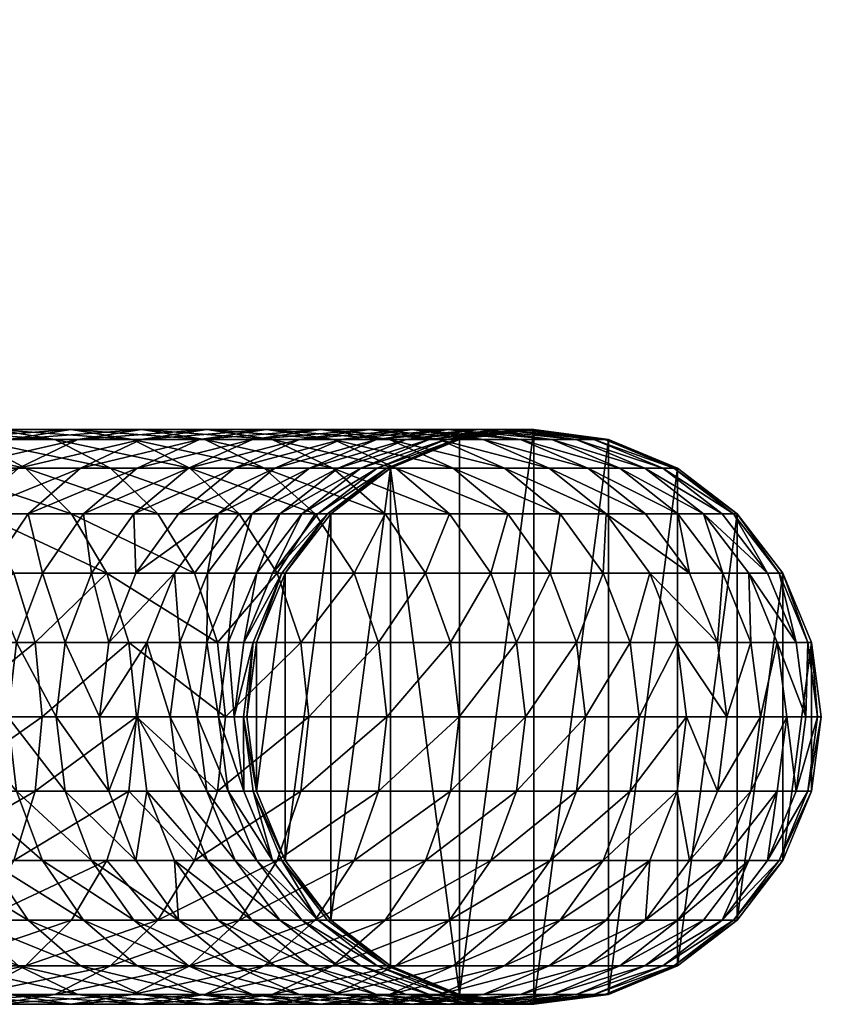
# Model space of a CAD drawing. Units: millimetres. Extents: x -21 to 2399, y -21 to 1164.
# Drawn here: x 2339 to 2397, y -21 to 51 of the extents above; entities that cross this region are included whole.
import ezdxf

# ---------------------------------------------------------------- set-up
doc = ezdxf.new("R2010")
doc.units = ezdxf.units.MM
doc.layers.add('Layer0', color=7, linetype='Continuous', true_color=0xe4d699)

msp = doc.modelspace()

# ---------------------------------------------------------------- linework, layer by layer
at = {"layer": 'Layer0', "color": 73, "true_color": 0x8fe057}
msp.add_polyline3d([(2376.109, 0, 0), (2376.109, 0, 1100.244), (2375.851, 0, 1110.427), (2375.085, 0, 1120.478), (2373.824, 0, 1130.383), (2372.081, 0, 1140.13), (2369.867, 0, 1149.708), (2367.196, 0, 1159.103), (2364.08, 0, 1168.302), (2360.531, 0, 1177.294), (2356.562, 0, 1186.066), (2352.185, 0, 1194.605), (2347.413, 0, 1202.898), (2342.259, 0, 1210.935), (2336.733, 0, 1218.701), (2330.851, 0, 1226.184), (2324.624, 0, 1233.372), (2318.063, 0, 1240.253), (2311.183, 0, 1246.813), (2303.995, 0, 1253.04), (2296.511, 0, 1258.923)], dxfattribs=at)

# ---------------------------------------------------------------- meshes
at = {"layer": 'Layer0', "color": 214, "true_color": 0xb11c95}
mesh = msp.add_polyface(dxfattribs=at)
corners = [(2375.085, 21, 1120.478), (2381.281, 20.285, 1110.702), (2375.851, 21, 1110.427), (2369.676, 20.285, 1119.928), (2373.824, 21, 1130.383), (2380.494, 20.285, 1121.027), (2368.45, 20.285, 1129.561), (2342.259, 21, 1210.935), (2352.059, 20.285, 1205.723), (2347.413, 21, 1202.898), (2337.754, 20.285, 1207.89), (2336.733, 21, 1218.701), (2346.763, 20.285, 1213.979), (2332.38, 20.285, 1215.444), (2330.851, 21, 1226.184), (2341.087, 20.285, 1221.957), (2326.658, 20.285, 1222.723), (2324.624, 21, 1233.372), (2335.044, 20.285, 1229.645), (2320.601, 20.285, 1229.715), (2318.063, 21, 1240.252), (2328.647, 20.285, 1237.029), (2370.674, 567.243, 1100.175), (2376.109, 566.528, 0), (2376.109, 566.528, 1100.244), (2381.544, 567.243, 1100.313), (2370.421, 567.243, 1110.151), (2375.851, 566.528, 1110.427), (2369.676, 567.243, 1119.928), (2375.084, 566.528, 1120.478), (2381.281, 567.243, 1110.703), (2368.45, 567.243, 1129.561), (2373.824, 566.528, 1130.383), (2380.494, 567.243, 1121.027), (2366.754, 567.243, 1139.039), (2372.081, 566.528, 1140.13), (2379.199, 567.243, 1131.205), (2364.602, 567.243, 1148.352), (2369.867, 566.528, 1149.708), (2377.407, 567.243, 1141.222), (2362.005, 567.243, 1157.486), (2367.196, 566.528, 1159.103), (2375.133, 567.243, 1151.064), (2358.975, 567.243, 1166.431), (2364.08, 566.528, 1168.302), (2372.387, 567.243, 1160.719), (2355.524, 567.243, 1175.174), (2360.531, 566.528, 1177.294), (2369.185, 567.243, 1170.173), (2351.664, 567.243, 1183.704), (2356.561, 566.528, 1186.066), (2365.537, 567.243, 1179.413), (2347.408, 567.243, 1192.008), (2352.185, 566.528, 1194.605), (2361.458, 567.243, 1188.427), (2342.767, 567.243, 1200.074), (2347.413, 566.528, 1202.898), (2356.962, 567.243, 1197.201), (2337.754, 567.243, 1207.89), (2342.259, 566.528, 1210.935)]
mesh.append_faces([[corners[k] for k in face] for face in [(0, 1, 2), (2, 3, 0), (4, 5, 0), (0, 6, 4), (7, 8, 9), (9, 10, 7), (11, 12, 7), (7, 13, 11), (14, 15, 11), (11, 16, 14), (17, 18, 14), (14, 19, 17), (20, 21, 17), (22, 23, 24), (23, 25, 24), (26, 24, 27), (25, 27, 24), (28, 27, 29), (30, 29, 27), (31, 29, 32), (33, 32, 29), (34, 32, 35), (36, 35, 32), (37, 35, 38), (39, 38, 35), (40, 38, 41), (42, 41, 38), (43, 41, 44), (45, 44, 41), (46, 44, 47), (48, 47, 44), (49, 47, 50), (51, 50, 47), (52, 50, 53), (54, 53, 50), (55, 53, 56), (57, 56, 53), (58, 56, 59)]], dxfattribs={"vtx0": -1, "color": 214})
mesh = msp.add_polyface(dxfattribs=at)
corners = [(2376.109, 21, 1100.244), (2381.544, 20.284, 0), (2376.109, 21, 0), (2370.674, 20.284, 0), (2375.851, 21, 1110.427), (2381.544, 20.285, 1100.313), (2370.421, 20.285, 1110.151), (2381.281, 20.285, 1110.702), (2375.085, 21, 1120.478), (2380.494, 20.285, 1121.027), (2369.676, 20.285, 1119.928), (2373.824, 21, 1130.383), (2379.199, 20.285, 1131.205), (2368.45, 20.285, 1129.561), (2372.081, 21, 1140.13), (2366.755, 20.285, 1139.039), (2369.867, 21, 1149.708), (2377.407, 20.285, 1141.222), (2364.602, 20.285, 1148.352), (2367.196, 21, 1159.103), (2375.132, 20.285, 1151.064), (2362.005, 20.284, 1157.486), (2364.08, 21, 1168.302), (2372.387, 20.284, 1160.719), (2358.975, 20.285, 1166.431), (2360.531, 21, 1177.294), (2369.185, 20.285, 1170.173), (2355.524, 20.285, 1175.175), (2356.562, 21, 1186.066), (2365.537, 20.285, 1179.413), (2351.665, 20.285, 1183.704), (2352.185, 21, 1194.605), (2361.459, 20.285, 1188.427), (2356.962, 20.285, 1197.201), (2347.408, 20.285, 1192.008), (2347.413, 21, 1202.898), (2352.059, 20.285, 1205.723), (2342.767, 20.285, 1200.074), (2342.259, 21, 1210.935), (2346.763, 20.285, 1213.979), (2337.754, 20.285, 1207.89), (2336.733, 21, 1218.701), (2341.087, 20.285, 1221.957), (2332.38, 20.285, 1215.444), (2330.851, 21, 1226.184), (2335.044, 20.285, 1229.645), (2326.658, 20.285, 1222.723), (2324.624, 21, 1233.372), (2328.647, 20.285, 1237.029), (2320.601, 20.285, 1229.715), (2318.063, 21, 1240.252), (2321.908, 20.285, 1244.097), (2314.219, 20.285, 1236.408)]
mesh.append_faces([[corners[k] for k in face] for face in [(0, 1, 2), (3, 0, 2), (4, 5, 0), (0, 6, 4), (7, 8, 9), (10, 4, 6), (9, 11, 12), (13, 8, 10), (14, 12, 11), (11, 15, 14), (16, 17, 14), (14, 18, 16), (19, 20, 16), (16, 21, 19), (22, 23, 19), (19, 24, 22), (25, 26, 22), (22, 27, 25), (28, 29, 25), (25, 30, 28), (31, 32, 28), (32, 31, 33), (34, 28, 30), (28, 34, 31), (35, 33, 31), (33, 35, 36), (37, 31, 34), (31, 37, 35), (36, 38, 39), (40, 35, 37), (39, 41, 42), (43, 38, 40), (42, 44, 45), (46, 41, 43), (45, 47, 48), (49, 44, 46), (48, 50, 51), (52, 47, 49)]], dxfattribs={"vtx0": -1, "color": 214})
mesh = msp.add_polyface(dxfattribs=at)
corners = [(2357.529, 14.849, 1137.149), (2363.442, 18.187, 1128.795), (2359.141, 14.849, 1128.137), (2361.791, 18.187, 1138.022), (2355.483, 14.849, 1146.003), (2359.696, 18.187, 1147.088), (2357.168, 18.187, 1155.981), (2364.602, 20.285, 1148.352), (2362.005, 20.284, 1157.486), (2353.014, 14.849, 1154.688), (2354.218, 18.187, 1164.688), (2358.975, 20.285, 1166.431), (2350.134, 14.849, 1163.191), (2355.524, 20.285, 1175.175), (2364.08, 21, 1168.302), (2350.858, 18.187, 1173.2), (2346.852, 14.849, 1171.504), (2365.537, 20.285, 1179.413), (2356.562, 21, 1186.066), (2361.459, 20.285, 1188.427), (2351.665, 20.285, 1183.704), (2360.531, 21, 1177.294), (2347.101, 18.187, 1181.504), (2343.182, 14.849, 1179.615), (2342.957, 18.187, 1189.589), (2347.408, 20.285, 1192.008), (2356.388, 18.187, 1208.354), (2365.235, 14.849, 1201.698), (2361.413, 18.187, 1199.621), (2360.105, 14.849, 1210.614), (2352.059, 20.285, 1205.723), (2356.962, 20.285, 1197.201), (2357.331, 10.5, 1221.121), (2354.565, 14.849, 1219.252), (2350.96, 18.187, 1216.816), (2346.763, 20.285, 1213.979), (2351.3, 10.5, 1229.598), (2348.627, 14.849, 1227.598), (2345.144, 18.187, 1224.992), (2342.306, 14.849, 1235.639)]
mesh.append_faces([[corners[k] for k in face] for face in [(0, 1, 2), (1, 0, 3), (4, 3, 0), (3, 4, 5), (6, 7, 5), (7, 6, 8), (9, 5, 4), (5, 9, 6), (10, 8, 6), (8, 10, 11), (12, 6, 9), (6, 12, 10), (13, 14, 11), (15, 11, 10), (11, 15, 13), (16, 10, 12), (10, 16, 15), (17, 18, 19), (20, 21, 13), (22, 13, 15), (13, 22, 20), (23, 15, 16), (15, 23, 22), (24, 20, 22), (20, 24, 25), (26, 27, 28), (27, 26, 29), (30, 28, 31), (28, 30, 26), (32, 29, 33), (34, 29, 26), (29, 34, 33), (35, 26, 30), (26, 35, 34), (36, 33, 37), (38, 33, 34), (33, 38, 37), (39, 36, 37)]], dxfattribs={"vtx0": -1, "color": 214})
mesh = msp.add_polyface(dxfattribs=at)
corners = [(2357.922, -10.5, 0), (2361.26, 14.849, 0), (2361.26, -14.849, 0), (2365.609, 18.187, 0), (2365.609, -18.187, 0), (2370.674, -20.284, 0), (2376.109, 21, 0), (2376.109, -21, 0), (2361.26, -14.849, 1100.056), (2357.922, -10.5, 1100.014), (2357.682, -10.5, 1109.505), (2361.016, -14.849, 1109.675), (2360.308, -14.849, 1118.975), (2356.986, -10.5, 1118.637), (2365.361, -18.186, 1109.895), (2355.841, -10.5, 1127.632), (2359.141, -14.849, 1128.137), (2364.636, -18.186, 1119.415), (2377.283, -10.5, 1184.385), (2369.942, -14.849, 1192.517), (2374.209, -14.849, 1183.084), (2372.948, -10.5, 1193.967), (2379.216, -5.435, 1185.203), (2374.839, -5.435, 1194.878), (2379.875, 0, 1185.482), (2375.484, 0, 1195.189), (2365.235, -14.849, 1201.698), (2368.168, -10.5, 1203.292), (2370.012, -5.435, 1204.295), (2370.641, 0, 1204.636), (2356.388, -18.186, 1208.354), (2360.105, -14.849, 1210.614), (2362.958, -10.5, 1212.348), (2364.751, -5.435, 1213.438), (2365.363, 0, 1213.81), (2354.565, -14.849, 1219.252), (2357.331, -10.5, 1221.121), (2359.069, -5.435, 1222.297), (2359.662, 0, 1222.697), (2352.98, -5.435, 1230.855)]
mesh.append_faces([[corners[k] for k in face] for face in [(8, 0, 2), (0, 8, 9), (10, 8, 11), (8, 10, 9), (12, 10, 11), (10, 12, 13), (14, 12, 11), (15, 12, 16), (12, 15, 13), (17, 16, 12), (18, 19, 20), (19, 18, 21), (22, 21, 18), (21, 22, 23), (23, 24, 25), (21, 26, 19), (26, 21, 27), (23, 27, 21), (27, 23, 28), (25, 28, 23), (28, 25, 29), (30, 26, 31), (27, 31, 26), (31, 27, 32), (28, 32, 27), (32, 28, 33), (29, 33, 28), (33, 29, 34), (32, 35, 31), (35, 32, 36), (33, 36, 32), (36, 33, 37), (34, 37, 33), (38, 39, 37)]], dxfattribs={"vtx0": -1, "color": 214})
mesh.append_faces([[corners[k] for k in face] for face in [(0, 1, 2), (2, 3, 4), (4, 3, 5), (5, 6, 7)]], dxfattribs={"vtx0": -1, "vtx1": -1, "color": 214})
mesh = msp.add_polyface(dxfattribs=at)
corners = [(2357.922, -10.5, 0), (2357.922, 10.5, 0), (2361.26, 14.849, 0), (2361.26, -14.849, 0), (2365.609, 18.187, 0), (2370.674, -20.284, 0), (2370.674, 20.284, 0), (2376.109, 21, 0), (2357.922, 10.5, 1100.014), (2361.26, 14.849, 1100.056), (2355.825, 5.435, 1099.987), (2361.016, 14.849, 1109.674), (2357.682, 10.5, 1109.505), (2356.986, 10.5, 1118.637), (2360.308, 14.849, 1118.975), (2359.141, 14.849, 1128.137), (2355.841, 10.5, 1127.632), (2357.529, 14.849, 1137.149), (2377.283, 10.5, 1184.385), (2378.027, 14.849, 1173.413), (2374.209, 14.849, 1183.084), (2375.484, 0, 1195.189), (2379.216, 5.435, 1185.203), (2374.839, 5.435, 1194.878), (2372.948, 10.5, 1193.967), (2369.942, 14.849, 1192.517), (2370.641, 0, 1204.636), (2370.012, 5.435, 1204.295), (2368.168, 10.5, 1203.292), (2365.235, 14.849, 1201.698), (2365.363, 0, 1213.81), (2364.751, 5.435, 1213.438), (2362.958, 10.5, 1212.348), (2360.105, 14.849, 1210.614), (2359.069, -5.435, 1222.297), (2359.662, 0, 1222.697), (2359.069, 5.435, 1222.297), (2357.331, 10.5, 1221.121), (2353.554, 0, 1231.284)]
mesh.append_faces([[corners[k] for k in face] for face in [(8, 2, 1), (2, 8, 9), (1, 10, 8), (11, 8, 12), (8, 11, 9), (13, 11, 12), (11, 13, 14), (15, 13, 16), (13, 15, 14), (16, 17, 15), (18, 19, 20), (21, 22, 23), (18, 23, 22), (23, 18, 24), (20, 24, 18), (24, 20, 25), (23, 26, 21), (26, 23, 27), (24, 27, 23), (27, 24, 28), (25, 28, 24), (28, 25, 29), (27, 30, 26), (30, 27, 31), (28, 31, 27), (31, 28, 32), (29, 32, 28), (32, 29, 33), (34, 30, 35), (31, 35, 30), (35, 31, 36), (32, 36, 31), (36, 32, 37), (33, 37, 32), (36, 38, 35)]], dxfattribs={"vtx0": -1, "color": 214})
mesh.append_faces([[corners[k] for k in face] for face in [(0, 1, 2), (3, 2, 4), (5, 4, 6), (5, 6, 7)]], dxfattribs={"vtx0": -1, "vtx2": -1, "color": 214})
mesh = msp.add_polyface(dxfattribs=at)
corners = [(2365.609, 18.187, 0), (2370.674, 20.285, 1100.175), (2370.674, 20.284, 0), (2365.609, 18.187, 1100.111), (2361.26, 14.849, 0), (2361.26, 14.849, 1100.056), (2370.421, 20.285, 1110.151), (2376.109, 21, 1100.244), (2365.361, 18.187, 1109.895), (2361.016, 14.849, 1109.674), (2364.636, 18.187, 1119.415), (2369.676, 20.285, 1119.928), (2360.308, 14.849, 1118.975), (2363.442, 18.187, 1128.795), (2368.45, 20.285, 1129.561), (2359.141, 14.849, 1128.137), (2366.755, 20.285, 1139.039), (2373.824, 21, 1130.383), (2361.791, 18.187, 1138.022), (2364.602, 20.285, 1148.352), (2372.081, 21, 1140.13), (2359.696, 18.187, 1147.088), (2375.132, 20.285, 1151.064), (2367.196, 21, 1159.103), (2372.387, 20.284, 1160.719), (2362.005, 20.284, 1157.486), (2369.867, 21, 1149.708), (2364.08, 21, 1168.302), (2369.185, 20.285, 1170.173), (2358.975, 20.285, 1166.431), (2365.537, 20.285, 1179.413), (2373.942, 18.187, 1171.916), (2370.203, 18.187, 1181.388), (2360.531, 21, 1177.294), (2366.023, 18.187, 1190.627), (2374.209, 14.849, 1183.084), (2369.942, 14.849, 1192.517), (2361.459, 20.285, 1188.427), (2361.413, 18.187, 1199.621), (2365.235, 14.849, 1201.698), (2356.962, 20.285, 1197.201)]
mesh.append_faces([[corners[k] for k in face] for face in [(0, 1, 2), (1, 0, 3), (4, 3, 0), (3, 4, 5), (6, 7, 1), (8, 1, 3), (1, 8, 6), (9, 3, 5), (3, 9, 8), (10, 6, 8), (6, 10, 11), (12, 8, 9), (8, 12, 10), (13, 11, 10), (11, 13, 14), (15, 10, 12), (10, 15, 13), (16, 17, 14), (18, 14, 13), (14, 18, 16), (19, 20, 16), (21, 16, 18), (16, 21, 19), (22, 23, 24), (25, 26, 19), (24, 27, 28), (29, 23, 25), (30, 31, 28), (31, 30, 32), (28, 33, 30), (34, 35, 32), (35, 34, 36), (37, 32, 30), (32, 37, 34), (38, 36, 34), (36, 38, 39), (40, 34, 37), (34, 40, 38)]], dxfattribs={"vtx0": -1, "color": 214})
mesh = msp.add_polyface(dxfattribs=at)
corners = [(2386.609, 18.187, 1100.377), (2390.958, 14.849, 0), (2386.609, 18.187, 0), (2390.958, 14.849, 1100.432), (2381.544, 20.285, 1100.313), (2381.544, 20.284, 0), (2376.109, 21, 1100.244), (2370.674, 20.284, 0), (2370.674, 20.285, 1100.175), (2386.341, 18.187, 1110.959), (2390.686, 14.849, 1111.179), (2381.281, 20.285, 1110.702), (2375.851, 21, 1110.427), (2385.535, 18.187, 1121.54), (2389.863, 14.849, 1121.98), (2380.494, 20.285, 1121.027), (2384.207, 18.187, 1131.971), (2388.508, 14.849, 1132.629), (2379.199, 20.285, 1131.205), (2382.371, 18.187, 1142.238), (2386.633, 14.849, 1143.111), (2377.407, 20.285, 1141.222), (2372.081, 21, 1140.13), (2380.039, 18.187, 1152.328), (2384.251, 14.849, 1153.413), (2375.132, 20.285, 1151.064), (2369.867, 21, 1149.708), (2377.225, 18.187, 1162.224), (2381.379, 14.849, 1163.518), (2372.387, 20.284, 1160.719), (2373.942, 18.187, 1171.916), (2378.027, 14.849, 1173.413), (2369.185, 20.285, 1170.173), (2370.203, 18.187, 1181.388), (2374.209, 14.849, 1183.084)]
mesh.append_faces([[corners[k] for k in face] for face in [(0, 1, 2), (1, 0, 3), (4, 2, 5), (2, 4, 0), (5, 6, 4), (6, 7, 8), (9, 3, 0), (3, 9, 10), (11, 0, 4), (0, 11, 9), (4, 12, 11), (13, 10, 9), (10, 13, 14), (15, 9, 11), (9, 15, 13), (16, 14, 13), (14, 16, 17), (18, 13, 15), (13, 18, 16), (19, 17, 16), (17, 19, 20), (21, 16, 18), (16, 21, 19), (18, 22, 21), (23, 20, 19), (20, 23, 24), (25, 19, 21), (19, 25, 23), (21, 26, 25), (27, 24, 23), (24, 27, 28), (29, 23, 25), (23, 29, 27), (30, 28, 27), (28, 30, 31), (32, 27, 29), (27, 32, 30), (33, 31, 30), (31, 33, 34)]], dxfattribs={"vtx0": -1, "color": 214})
mesh = msp.add_polyface(dxfattribs=at)
corners = [(2376.109, -21, 0), (2376.109, 21, 0), (2381.544, 20.284, 0), (2381.544, -20.284, 0), (2386.609, 18.187, 0), (2386.609, -18.187, 0), (2390.958, 14.849, 0), (2393.184, 10.5, 1122.318), (2390.686, 14.849, 1111.179), (2389.863, 14.849, 1121.98), (2388.508, 14.849, 1132.629), (2391.808, 10.5, 1133.134), (2391.959, 5.435, 1144.203), (2389.903, 10.5, 1143.781), (2386.633, 14.849, 1143.111), (2389.517, -5.435, 1154.769), (2392.66, 0, 1144.346), (2390.21, 0, 1154.947), (2389.517, 5.435, 1154.769), (2387.484, 10.5, 1154.245), (2384.251, 14.849, 1153.413), (2387.253, 0, 1165.346), (2386.57, 5.435, 1165.134), (2384.566, 10.5, 1164.51), (2381.379, 14.849, 1163.518), (2383.132, -5.435, 1175.284), (2383.804, 0, 1175.531), (2383.132, 5.435, 1175.284), (2381.161, 10.5, 1174.562), (2378.027, 14.849, 1173.413), (2379.216, -5.435, 1185.203), (2379.875, 0, 1185.482), (2379.216, 5.435, 1185.203), (2377.283, 10.5, 1184.385), (2374.839, -5.435, 1194.878), (2375.484, 0, 1195.189)]
mesh.append_faces([[corners[k] for k in face] for face in [(7, 8, 9), (7, 10, 11), (10, 7, 9), (12, 11, 13), (10, 13, 11), (13, 10, 14), (15, 16, 17), (17, 12, 18), (13, 18, 12), (18, 13, 19), (14, 19, 13), (19, 14, 20), (21, 15, 17), (17, 22, 21), (22, 17, 18), (18, 23, 22), (23, 18, 19), (19, 24, 23), (24, 19, 20), (25, 21, 26), (22, 26, 21), (26, 22, 27), (23, 27, 22), (27, 23, 28), (24, 28, 23), (28, 24, 29), (26, 30, 25), (30, 26, 31), (27, 31, 26), (31, 27, 32), (28, 32, 27), (32, 28, 33), (29, 33, 28), (31, 34, 30), (32, 35, 31)]], dxfattribs={"vtx0": -1, "color": 214})
mesh.append_faces([[corners[k] for k in face] for face in [(0, 1, 2), (3, 2, 4), (5, 4, 6)]], dxfattribs={"vtx0": -1, "vtx2": -1, "color": 214})
mesh = msp.add_polyface(dxfattribs=at)
corners = [(2339.135, 14.849, 1187.511), (2347.101, 18.187, 1181.504), (2343.182, 14.849, 1179.615), (2342.957, 18.187, 1189.589), (2338.438, 18.187, 1197.443), (2347.408, 20.285, 1192.008), (2342.767, 20.285, 1200.074), (2334.721, 14.849, 1195.182), (2333.557, 18.187, 1205.053), (2337.754, 20.285, 1207.89), (2329.952, 14.849, 1202.617), (2341.087, 20.285, 1221.957), (2350.96, 18.187, 1216.816), (2346.763, 20.285, 1213.979), (2345.144, 18.187, 1224.992), (2328.323, 18.187, 1212.409), (2332.38, 20.285, 1215.444), (2324.84, 14.849, 1209.803), (2327.186, 10.5, 1200.748), (2338.951, 18.187, 1232.87), (2348.627, 14.849, 1227.598), (2342.306, 14.849, 1235.639), (2335.044, 20.285, 1229.645), (2322.751, 18.187, 1219.498), (2326.658, 20.285, 1222.723), (2319.396, 14.849, 1216.729), (2332.396, 18.187, 1240.437), (2335.615, 14.849, 1243.363), (2328.647, 20.285, 1237.029), (2316.852, 18.187, 1226.307), (2320.601, 20.285, 1229.715), (2325.49, 18.187, 1247.679), (2328.566, 14.849, 1250.755), (2321.908, 20.285, 1244.097), (2318.248, 18.187, 1254.585), (2321.174, 14.849, 1257.804), (2314.84, 20.285, 1250.836)]
mesh.append_faces([[corners[k] for k in face] for face in [(0, 1, 2), (1, 0, 3), (4, 5, 3), (5, 4, 6), (7, 3, 0), (3, 7, 4), (8, 6, 4), (6, 8, 9), (10, 4, 7), (4, 10, 8), (11, 12, 13), (12, 11, 14), (15, 9, 8), (9, 15, 16), (17, 8, 10), (8, 17, 15), (18, 17, 10), (19, 20, 14), (20, 19, 21), (22, 14, 11), (14, 22, 19), (23, 16, 15), (16, 23, 24), (25, 15, 17), (15, 25, 23), (26, 21, 19), (21, 26, 27), (28, 19, 22), (19, 28, 26), (29, 24, 23), (24, 29, 30), (31, 27, 26), (27, 31, 32), (33, 26, 28), (26, 33, 31), (34, 32, 31), (32, 34, 35), (36, 31, 33)]], dxfattribs={"vtx0": -1, "color": 214})
mesh = msp.add_polyface(dxfattribs=at)
corners = [(2376.109, -21, 0), (2381.544, 20.284, 0), (2381.544, -20.284, 0), (2386.609, 18.187, 0), (2386.609, -18.187, 0), (2381.544, -20.284, 1100.313), (2376.109, -21, 1100.244), (2386.609, -18.186, 1100.377), (2375.851, -21, 1110.427), (2381.281, -20.284, 1110.703), (2386.341, -18.186, 1110.959), (2375.085, -21, 1120.478), (2380.494, -20.284, 1121.027), (2385.535, -18.186, 1121.54), (2373.824, -21, 1130.383), (2379.199, -20.284, 1131.205), (2384.207, -18.186, 1131.971), (2377.407, -20.284, 1141.222), (2382.371, -18.186, 1142.238), (2388.508, -14.849, 1132.629), (2386.633, -14.849, 1143.111), (2375.133, -20.284, 1151.064), (2380.039, -18.186, 1152.327), (2384.251, -14.849, 1153.413), (2377.225, -18.187, 1162.224), (2381.379, -14.849, 1163.518), (2384.566, -10.5, 1164.51), (2387.484, -10.5, 1154.245), (2373.942, -18.186, 1171.916), (2378.027, -14.849, 1173.413), (2381.161, -10.5, 1174.562), (2386.57, -5.435, 1165.134), (2383.132, -5.435, 1175.284), (2387.253, 0, 1165.346), (2374.209, -14.849, 1183.084), (2377.283, -10.5, 1184.385), (2379.216, -5.435, 1185.203)]
mesh.append_faces([[corners[k] for k in face] for face in [(5, 0, 2), (0, 5, 6), (7, 2, 4), (2, 7, 5), (5, 8, 6), (8, 5, 9), (7, 9, 5), (9, 7, 10), (11, 9, 12), (10, 12, 9), (12, 10, 13), (14, 12, 15), (13, 15, 12), (15, 13, 16), (16, 17, 15), (17, 16, 18), (19, 18, 16), (18, 19, 20), (18, 21, 17), (21, 18, 22), (20, 22, 18), (22, 20, 23), (23, 24, 22), (24, 23, 25), (23, 26, 25), (26, 23, 27), (28, 25, 29), (26, 29, 25), (29, 26, 30), (31, 30, 26), (30, 31, 32), (33, 32, 31), (30, 34, 29), (34, 30, 35), (32, 35, 30), (35, 32, 36)]], dxfattribs={"vtx0": -1, "color": 214})
mesh.append_faces([[corners[k] for k in face] for face in [(0, 1, 2), (2, 3, 4)]], dxfattribs={"vtx0": -1, "vtx1": -1, "color": 214})
mesh = msp.add_polyface(dxfattribs=at)
corners = [(2341.845, 5.435, 1169.384), (2344.356, 0, 1161.074), (2341.186, 0, 1169.105), (2345.029, -5.435, 1161.32), (2341.845, -5.435, 1169.384), (2343.778, -10.5, 1170.202), (2338.285, -5.435, 1177.253), (2343.182, 14.849, 1179.615), (2343.778, 10.5, 1170.202), (2340.175, 10.5, 1178.165), (2338.285, 5.435, 1177.253), (2337.64, 0, 1176.942), (2340.175, -10.5, 1178.165), (2334.358, -5.435, 1184.915), (2339.135, 14.849, 1187.511), (2336.202, 10.5, 1185.917), (2334.358, 5.435, 1184.915), (2333.729, 0, 1184.573), (2336.202, -10.5, 1185.917), (2330.075, -5.435, 1192.359), (2334.721, 14.849, 1195.182), (2331.868, 10.5, 1193.448), (2330.075, 5.435, 1192.359), (2338.085, -10.5, 1245.608), (2346.499, -5.435, 1239.1), (2339.638, -5.435, 1247.02), (2347.051, 0, 1239.556), (2340.168, 0, 1247.501), (2346.499, 5.435, 1239.1), (2339.638, 5.435, 1247.02), (2344.881, 10.5, 1237.764), (2338.085, 10.5, 1245.608), (2335.615, 14.849, 1243.363), (2342.306, 14.849, 1235.639), (2330.927, -10.5, 1253.116), (2332.411, -5.435, 1254.6), (2332.917, 0, 1255.106), (2332.411, 5.435, 1254.6), (2330.927, 10.5, 1253.116), (2328.566, 14.849, 1250.755)]
mesh.append_faces([[corners[k] for k in face] for face in [(0, 1, 2), (2, 3, 4), (5, 6, 4), (7, 8, 9), (9, 0, 10), (0, 9, 8), (10, 2, 11), (2, 10, 0), (11, 4, 6), (4, 11, 2), (12, 13, 6), (14, 9, 15), (9, 14, 7), (15, 10, 16), (10, 15, 9), (16, 11, 17), (11, 16, 10), (17, 6, 13), (6, 17, 11), (18, 19, 13), (20, 15, 21), (15, 20, 14), (16, 21, 15), (17, 22, 16), (23, 24, 25), (25, 26, 27), (27, 28, 29), (29, 30, 31), (32, 30, 33), (30, 32, 31), (34, 25, 35), (27, 35, 25), (35, 27, 36), (29, 36, 27), (36, 29, 37), (31, 37, 29), (37, 31, 38), (39, 31, 32)]], dxfattribs={"vtx0": -1, "color": 214})
mesh = msp.add_polyface(dxfattribs=at)
corners = [(2355.825, 5.435, 1099.987), (2357.922, 10.5, 0), (2355.825, 5.435, 0), (2357.682, 10.5, 1109.505), (2355.586, 5.435, 1109.399), (2357.922, 10.5, 1100.014), (2354.898, 5.435, 1118.425), (2356.986, 10.5, 1118.637), (2354.186, 0, 1118.353), (2355.841, 10.5, 1127.632), (2353.767, 5.435, 1127.314), (2357.529, 14.849, 1137.149), (2354.259, 10.5, 1136.479), (2352.203, 5.435, 1136.058), (2355.483, 14.849, 1146.003), (2352.25, 10.5, 1145.171), (2350.218, 5.435, 1144.647), (2351.502, 0, 1135.914), (2353.014, 14.849, 1154.688), (2349.826, 10.5, 1153.695), (2347.823, 5.435, 1153.071), (2346.999, 10.5, 1162.042), (2350.134, 14.849, 1163.191), (2345.029, 5.435, 1161.32), (2346.852, 14.849, 1171.504), (2343.778, 10.5, 1170.202), (2341.845, 5.435, 1169.384), (2343.182, 14.849, 1179.615), (2353.554, 0, 1231.284), (2359.069, 5.435, 1222.297), (2352.98, 5.435, 1230.855), (2357.331, 10.5, 1221.121), (2351.3, 10.5, 1229.598), (2354.565, 14.849, 1219.252), (2346.499, 5.435, 1239.1), (2344.881, 10.5, 1237.764), (2342.306, 14.849, 1235.639), (2339.638, 5.435, 1247.02)]
mesh.append_faces([[corners[k] for k in face] for face in [(0, 1, 2), (3, 0, 4), (0, 3, 5), (6, 3, 4), (3, 6, 7), (4, 8, 6), (9, 6, 10), (6, 9, 7), (8, 10, 6), (11, 9, 12), (12, 10, 13), (10, 12, 9), (14, 12, 15), (12, 14, 11), (15, 13, 16), (13, 15, 12), (17, 16, 13), (18, 15, 19), (15, 18, 14), (19, 16, 20), (16, 19, 15), (21, 18, 19), (18, 21, 22), (23, 19, 20), (19, 23, 21), (24, 21, 25), (21, 24, 22), (25, 23, 26), (23, 25, 21), (25, 27, 24), (28, 29, 30), (31, 30, 29), (30, 31, 32), (33, 32, 31), (34, 28, 30), (30, 35, 34), (35, 30, 32), (32, 36, 35), (35, 37, 34)]], dxfattribs={"vtx0": -1, "color": 214})
mesh = msp.add_polyface(dxfattribs=at)
corners = [(2386.609, -18.187, 0), (2390.958, 14.849, 0), (2390.958, -14.849, 0), (2394.295, 10.5, 0), (2394.295, -10.5, 0), (2390.958, -14.849, 1100.432), (2386.609, -18.186, 1100.377), (2394.295, -10.5, 1100.474), (2396.393, -5.435, 0), (2396.393, -5.435, 1100.501), (2397.109, 0), (2386.341, -18.186, 1110.959), (2390.686, -14.849, 1111.18), (2394.02, -10.5, 1111.349), (2396.116, -5.435, 1111.455), (2385.535, -18.186, 1121.54), (2389.863, -14.849, 1121.98), (2393.184, -10.5, 1122.318), (2395.272, -5.435, 1122.53), (2384.207, -18.186, 1131.971), (2388.508, -14.849, 1132.629), (2391.808, -10.5, 1133.134), (2393.882, -5.435, 1133.451), (2386.633, -14.849, 1143.111), (2389.903, -10.5, 1143.781), (2391.959, -5.435, 1144.203), (2384.251, -14.849, 1153.413), (2387.484, -10.5, 1154.245), (2389.517, -5.435, 1154.769), (2386.57, -5.435, 1165.134), (2384.566, -10.5, 1164.51), (2387.253, 0, 1165.346)]
mesh.append_faces([[corners[k] for k in face] for face in [(5, 0, 2), (0, 5, 6), (4, 5, 2), (5, 4, 7), (8, 7, 4), (7, 8, 9), (10, 9, 8), (5, 11, 6), (11, 5, 12), (7, 12, 5), (12, 7, 13), (9, 13, 7), (13, 9, 14), (12, 15, 11), (15, 12, 16), (13, 16, 12), (16, 13, 17), (14, 17, 13), (17, 14, 18), (16, 19, 15), (19, 16, 20), (16, 21, 20), (21, 16, 17), (17, 22, 21), (22, 17, 18), (21, 23, 20), (23, 21, 24), (22, 24, 21), (24, 22, 25), (24, 26, 23), (26, 24, 27), (25, 27, 24), (27, 25, 28), (27, 29, 30), (29, 27, 28), (28, 31, 29)]], dxfattribs={"vtx0": -1, "color": 214})
mesh.append_faces([[corners[k] for k in face] for face in [(0, 1, 2), (2, 3, 4)]], dxfattribs={"vtx0": -1, "vtx1": -1, "color": 214})
mesh = msp.add_polyface(dxfattribs=at)
corners = [(2390.958, -14.849, 0), (2390.958, 14.849, 0), (2394.295, 10.5, 0), (2394.295, -10.5, 0), (2396.393, 5.435, 0), (2396.393, -5.435, 0), (2397.109, 0), (2396.393, -5.435, 1100.501), (2397.109, 0, 1100.51), (2396.393, 5.435, 1100.501), (2394.295, 10.5, 1100.474), (2390.958, 14.849, 1100.432), (2396.116, -5.435, 1111.455), (2396.831, 0, 1111.491), (2396.116, 5.435, 1111.455), (2394.02, 10.5, 1111.349), (2390.686, 14.849, 1111.179), (2395.272, -5.435, 1122.53), (2395.984, 0, 1122.602), (2395.272, 5.435, 1122.53), (2393.184, 10.5, 1122.318), (2394.589, 0, 1133.559), (2393.882, -5.435, 1133.451), (2393.882, 5.435, 1133.451), (2391.808, 10.5, 1133.134), (2391.959, -5.435, 1144.203), (2392.66, 0, 1144.346), (2391.959, 5.435, 1144.203), (2389.517, -5.435, 1154.769), (2390.21, 0, 1154.947)]
mesh.append_faces([[corners[k] for k in face] for face in [(5, 4, 6), (7, 6, 8), (4, 8, 6), (8, 4, 9), (2, 9, 4), (9, 2, 10), (1, 10, 2), (10, 1, 11), (8, 12, 7), (12, 8, 13), (9, 13, 8), (13, 9, 14), (10, 14, 9), (14, 10, 15), (11, 15, 10), (15, 11, 16), (13, 17, 12), (17, 13, 18), (14, 18, 13), (18, 14, 19), (15, 19, 14), (19, 15, 20), (16, 20, 15), (17, 21, 22), (21, 17, 18), (18, 23, 21), (23, 18, 19), (19, 24, 23), (24, 19, 20), (21, 25, 22), (25, 21, 26), (23, 26, 21), (26, 23, 27), (24, 27, 23), (26, 28, 25), (27, 29, 26)]], dxfattribs={"vtx0": -1, "color": 214})
mesh.append_faces([[corners[k] for k in face] for face in [(3, 4, 5)]], dxfattribs={"vtx0": -1, "vtx1": -1, "color": 214})
mesh.append_faces([[corners[k] for k in face] for face in [(0, 1, 2), (3, 2, 4)]], dxfattribs={"vtx0": -1, "vtx2": -1, "color": 214})
mesh = msp.add_polyface(dxfattribs=at)
corners = [(2355.825, 5.435, 0), (2355.825, -5.435, 0), (2355.109, 0), (2357.922, 10.5, 0), (2357.922, -10.5, 0), (2355.109, 0, 1099.978), (2355.825, 5.435, 1099.987), (2355.825, -5.435, 1099.987), (2355.586, 5.435, 1109.399), (2354.871, 0, 1109.363), (2355.586, -5.435, 1109.399), (2354.186, 0, 1118.353), (2354.898, -5.435, 1118.425), (2353.767, 5.435, 1127.314), (2353.059, 0, 1127.206), (2353.767, -5.435, 1127.314), (2352.203, 5.435, 1136.058), (2351.502, 0, 1135.914), (2352.203, -5.435, 1136.058), (2350.218, 5.435, 1144.647), (2349.525, 0, 1144.469), (2350.218, -5.435, 1144.647), (2347.823, 5.435, 1153.071), (2347.139, 0, 1152.859), (2344.356, 0, 1161.074), (2345.029, 5.435, 1161.32), (2345.029, -5.435, 1161.32), (2347.823, -5.435, 1153.071), (2341.845, 5.435, 1169.384), (2341.186, 0, 1169.105), (2352.98, -5.435, 1230.855), (2359.662, 0, 1222.697), (2353.554, 0, 1231.284), (2347.051, 0, 1239.556), (2346.499, -5.435, 1239.1), (2346.499, 5.435, 1239.1), (2339.638, -5.435, 1247.02), (2340.168, 0, 1247.501)]
mesh.append_faces([[corners[k] for k in face] for face in [(0, 1, 2), (5, 0, 2), (0, 5, 6), (2, 7, 5), (8, 5, 9), (5, 8, 6), (9, 7, 10), (7, 9, 5), (11, 8, 9), (12, 9, 10), (9, 12, 11), (13, 11, 14), (14, 12, 15), (12, 14, 11), (16, 14, 17), (14, 16, 13), (17, 15, 18), (15, 17, 14), (19, 17, 20), (20, 18, 21), (18, 20, 17), (22, 20, 23), (20, 22, 19), (21, 23, 20), (24, 22, 23), (22, 24, 25), (26, 23, 27), (23, 26, 24), (24, 28, 25), (26, 29, 24), (30, 31, 32), (30, 33, 34), (33, 30, 32), (32, 35, 33), (33, 36, 34), (35, 37, 33)]], dxfattribs={"vtx0": -1, "color": 214})
mesh.append_faces([[corners[k] for k in face] for face in [(1, 3, 4)]], dxfattribs={"vtx0": -1, "vtx1": -1, "color": 214})
mesh.append_faces([[corners[k] for k in face] for face in [(1, 0, 3)]], dxfattribs={"vtx0": -1, "vtx2": -1, "color": 214})
mesh = msp.add_polyface(dxfattribs=at)
corners = [(2357.922, -10.5, 1100.014), (2355.825, -5.435, 0), (2357.922, -10.5, 0), (2355.825, -5.435, 1099.987), (2355.109, 0), (2355.586, -5.435, 1109.399), (2357.682, -10.5, 1109.505), (2356.986, -10.5, 1118.637), (2354.898, -5.435, 1118.425), (2353.767, -5.435, 1127.314), (2355.841, -10.5, 1127.632), (2352.203, -5.435, 1136.058), (2354.259, -10.5, 1136.479), (2359.141, -14.849, 1128.137), (2357.529, -14.849, 1137.149), (2350.218, -5.435, 1144.647), (2352.25, -10.5, 1145.17), (2355.483, -14.849, 1146.003), (2347.823, -5.435, 1153.071), (2349.826, -10.5, 1153.695), (2347.139, 0, 1152.859), (2346.999, -10.5, 1162.042), (2345.029, -5.435, 1161.32), (2350.134, -14.849, 1163.191), (2353.014, -14.849, 1154.688), (2341.845, -5.435, 1169.384), (2343.778, -10.5, 1170.202), (2346.852, -14.849, 1171.504), (2340.175, -10.5, 1178.165), (2357.331, -10.5, 1221.121), (2348.627, -14.849, 1227.598), (2354.565, -14.849, 1219.252), (2351.3, -10.5, 1229.598), (2359.069, -5.435, 1222.297), (2352.98, -5.435, 1230.855), (2344.881, -10.5, 1237.764), (2342.306, -14.849, 1235.639), (2346.499, -5.435, 1239.1)]
mesh.append_faces([[corners[k] for k in face] for face in [(0, 1, 2), (1, 0, 3), (3, 4, 1), (5, 0, 6), (0, 5, 3), (7, 5, 6), (5, 7, 8), (9, 7, 10), (7, 9, 8), (11, 10, 12), (10, 11, 9), (12, 13, 14), (13, 12, 10), (15, 12, 16), (12, 15, 11), (16, 14, 17), (14, 16, 12), (18, 16, 19), (16, 18, 15), (17, 19, 16), (20, 15, 18), (21, 18, 19), (18, 21, 22), (23, 19, 24), (19, 23, 21), (25, 21, 26), (21, 25, 22), (26, 23, 27), (23, 26, 21), (27, 28, 26), (29, 30, 31), (30, 29, 32), (33, 32, 29), (32, 33, 34), (30, 35, 36), (35, 30, 32), (32, 37, 35), (37, 32, 34)]], dxfattribs={"vtx0": -1, "color": 214})
mesh = msp.add_polyface(dxfattribs=at)
corners = [(2338.285, -5.435, 1177.253), (2343.778, -10.5, 1170.202), (2340.175, -10.5, 1178.165), (2346.852, -14.849, 1171.504), (2343.182, -14.849, 1179.615), (2334.358, -5.435, 1184.915), (2336.202, -10.5, 1185.917), (2339.135, -14.849, 1187.511), (2347.101, -18.186, 1181.504), (2342.957, -18.186, 1189.589), (2331.868, -10.5, 1193.449), (2334.721, -14.849, 1195.183), (2338.438, -18.186, 1197.443), (2347.408, -20.284, 1192.008), (2342.767, -20.284, 1200.074), (2329.952, -14.849, 1202.617), (2333.557, -18.186, 1205.053), (2337.754, -20.284, 1207.89), (2347.413, -21, 1202.898), (2342.258, -21, 1210.935), (2328.323, -18.186, 1212.409), (2332.38, -20.284, 1215.444), (2336.733, -21, 1218.701), (2346.763, -20.284, 1213.979), (2341.087, -20.284, 1221.957), (2330.851, -21, 1226.184), (2335.044, -20.284, 1229.645), (2345.144, -18.186, 1224.992), (2338.951, -18.186, 1232.87), (2348.627, -14.849, 1227.598), (2342.306, -14.849, 1235.639), (2328.647, -20.284, 1237.029), (2332.396, -18.186, 1240.437), (2335.615, -14.849, 1243.363), (2344.881, -10.5, 1237.764), (2338.085, -10.5, 1245.608), (2346.499, -5.435, 1239.1), (2328.566, -14.849, 1250.755), (2339.638, -5.435, 1247.02), (2330.927, -10.5, 1253.116)]
mesh.append_faces([[corners[k] for k in face] for face in [(0, 1, 2), (2, 3, 4), (5, 2, 6), (6, 4, 7), (4, 6, 2), (8, 7, 4), (7, 8, 9), (10, 7, 11), (7, 10, 6), (9, 11, 7), (11, 9, 12), (13, 12, 9), (12, 13, 14), (12, 15, 11), (15, 12, 16), (14, 16, 12), (16, 14, 17), (18, 17, 14), (17, 18, 19), (17, 20, 16), (19, 21, 17), (21, 19, 22), (23, 22, 19), (22, 23, 24), (24, 25, 22), (25, 24, 26), (27, 26, 24), (26, 27, 28), (28, 29, 30), (28, 31, 26), (31, 28, 32), (30, 32, 28), (32, 30, 33), (34, 33, 30), (33, 34, 35), (36, 35, 34), (35, 37, 33), (38, 39, 35)]], dxfattribs={"vtx0": -1, "color": 214})
mesh = msp.add_polyface(dxfattribs=at)
corners = [(2349.826, -10.5, 1153.695), (2355.483, -14.849, 1146.003), (2353.014, -14.849, 1154.688), (2359.696, -18.186, 1147.088), (2357.168, -18.187, 1155.981), (2350.134, -14.849, 1163.191), (2354.218, -18.186, 1164.688), (2346.852, -14.849, 1171.504), (2350.858, -18.186, 1173.2), (2358.975, -20.284, 1166.431), (2355.524, -20.284, 1175.175), (2343.182, -14.849, 1179.615), (2347.101, -18.186, 1181.504), (2351.665, -20.284, 1183.704), (2360.531, -21, 1177.294), (2356.562, -21, 1186.066), (2342.957, -18.186, 1189.589), (2347.408, -20.284, 1192.008), (2352.185, -21, 1194.605), (2361.459, -20.284, 1188.427), (2356.962, -20.284, 1197.201), (2342.767, -20.284, 1200.074), (2347.413, -21, 1202.898), (2352.059, -20.284, 1205.723), (2361.413, -18.186, 1199.621), (2356.388, -18.186, 1208.354), (2342.258, -21, 1210.935), (2346.763, -20.284, 1213.979), (2350.96, -18.186, 1216.816), (2360.105, -14.849, 1210.614), (2354.565, -14.849, 1219.252), (2341.087, -20.284, 1221.957), (2345.144, -18.186, 1224.992), (2348.627, -14.849, 1227.598), (2338.951, -18.186, 1232.87)]
mesh.append_faces([[corners[k] for k in face] for face in [(0, 1, 2), (3, 2, 1), (2, 3, 4), (4, 5, 2), (5, 4, 6), (6, 7, 5), (7, 6, 8), (9, 8, 6), (8, 9, 10), (8, 11, 7), (11, 8, 12), (10, 12, 8), (12, 10, 13), (14, 13, 10), (13, 14, 15), (13, 16, 12), (16, 13, 17), (15, 17, 13), (17, 15, 18), (19, 18, 15), (18, 19, 20), (18, 21, 17), (21, 18, 22), (20, 22, 18), (22, 20, 23), (24, 23, 20), (23, 24, 25), (23, 26, 22), (26, 23, 27), (25, 27, 23), (27, 25, 28), (29, 28, 25), (28, 29, 30), (28, 31, 27), (31, 28, 32), (30, 32, 28), (32, 30, 33), (33, 34, 32)]], dxfattribs={"vtx0": -1, "color": 214})
mesh = msp.add_polyface(dxfattribs=at)
corners = [(2365.609, -18.187, 0), (2361.26, -14.849, 1100.056), (2361.26, -14.849, 0), (2365.609, -18.186, 1100.111), (2361.016, -14.849, 1109.675), (2365.361, -18.186, 1109.895), (2360.308, -14.849, 1118.975), (2364.636, -18.186, 1119.415), (2370.421, -20.284, 1110.152), (2359.141, -14.849, 1128.137), (2363.442, -18.186, 1128.794), (2369.676, -20.284, 1119.928), (2368.45, -20.284, 1129.561), (2357.529, -14.849, 1137.149), (2361.791, -18.186, 1138.022), (2366.755, -20.284, 1139.039), (2355.483, -14.849, 1146.003), (2359.696, -18.186, 1147.088), (2364.602, -20.284, 1148.352), (2357.168, -18.187, 1155.981), (2362.005, -20.284, 1157.486), (2369.867, -21, 1149.708), (2367.196, -21, 1159.103), (2354.218, -18.186, 1164.688), (2358.975, -20.284, 1166.431), (2364.08, -21, 1168.302), (2355.524, -20.284, 1175.175), (2360.531, -21, 1177.294), (2369.185, -20.284, 1170.173), (2365.537, -20.284, 1179.413), (2356.562, -21, 1186.066), (2361.459, -20.284, 1188.427), (2370.203, -18.186, 1181.388), (2366.023, -18.186, 1190.627), (2356.962, -20.284, 1197.201), (2361.413, -18.186, 1199.621), (2369.942, -14.849, 1192.517), (2365.235, -14.849, 1201.698), (2356.388, -18.186, 1208.354)]
mesh.append_faces([[corners[k] for k in face] for face in [(0, 1, 2), (1, 0, 3), (3, 4, 1), (4, 3, 5), (6, 5, 7), (8, 7, 5), (9, 7, 10), (11, 10, 7), (10, 11, 12), (10, 13, 9), (13, 10, 14), (12, 14, 10), (14, 12, 15), (14, 16, 13), (16, 14, 17), (15, 17, 14), (17, 15, 18), (18, 19, 17), (19, 18, 20), (21, 20, 18), (20, 21, 22), (20, 23, 19), (23, 20, 24), (22, 24, 20), (24, 22, 25), (25, 26, 24), (26, 25, 27), (28, 27, 25), (27, 28, 29), (29, 30, 27), (30, 29, 31), (32, 31, 29), (31, 32, 33), (33, 34, 31), (34, 33, 35), (36, 35, 33), (35, 36, 37), (37, 38, 35)]], dxfattribs={"vtx0": -1, "color": 214})
mesh = msp.add_polyface(dxfattribs=at)
corners = [(2370.674, -20.284, 0), (2365.609, -18.186, 1100.111), (2365.609, -18.187, 0), (2370.674, -20.284, 1100.175), (2376.109, -21, 0), (2376.109, -21, 1100.244), (2365.361, -18.186, 1109.895), (2370.421, -20.284, 1110.152), (2375.851, -21, 1110.427), (2364.636, -18.186, 1119.415), (2369.676, -20.284, 1119.928), (2375.085, -21, 1120.478), (2381.281, -20.284, 1110.703), (2368.45, -20.284, 1129.561), (2373.824, -21, 1130.383), (2380.494, -20.284, 1121.027), (2366.755, -20.284, 1139.039), (2372.081, -21, 1140.13), (2379.199, -20.284, 1131.205), (2377.407, -20.284, 1141.222), (2364.602, -20.284, 1148.352), (2369.867, -21, 1149.708), (2375.133, -20.284, 1151.064), (2367.196, -21, 1159.103), (2372.387, -20.284, 1160.719), (2380.039, -18.186, 1152.327), (2377.225, -18.187, 1162.224), (2364.08, -21, 1168.302), (2369.185, -20.284, 1170.173), (2373.942, -18.186, 1171.916), (2381.379, -14.849, 1163.518), (2365.537, -20.284, 1179.413), (2370.203, -18.186, 1181.388), (2378.027, -14.849, 1173.413), (2374.209, -14.849, 1183.084), (2366.023, -18.186, 1190.627), (2369.942, -14.849, 1192.517)]
mesh.append_faces([[corners[k] for k in face] for face in [(0, 1, 2), (1, 0, 3), (4, 3, 0), (3, 4, 5), (3, 6, 1), (6, 3, 7), (5, 7, 3), (7, 5, 8), (9, 7, 10), (8, 10, 7), (10, 8, 11), (12, 11, 8), (11, 13, 10), (13, 11, 14), (15, 14, 11), (14, 16, 13), (16, 14, 17), (18, 17, 14), (17, 18, 19), (17, 20, 16), (20, 17, 21), (19, 21, 17), (21, 19, 22), (22, 23, 21), (23, 22, 24), (25, 24, 22), (24, 25, 26), (24, 27, 23), (27, 24, 28), (26, 28, 24), (28, 26, 29), (30, 29, 26), (29, 31, 28), (31, 29, 32), (33, 32, 29), (32, 33, 34), (34, 35, 32), (35, 34, 36)]], dxfattribs={"vtx0": -1, "color": 214})

doc.saveas('drawing.dxf')
